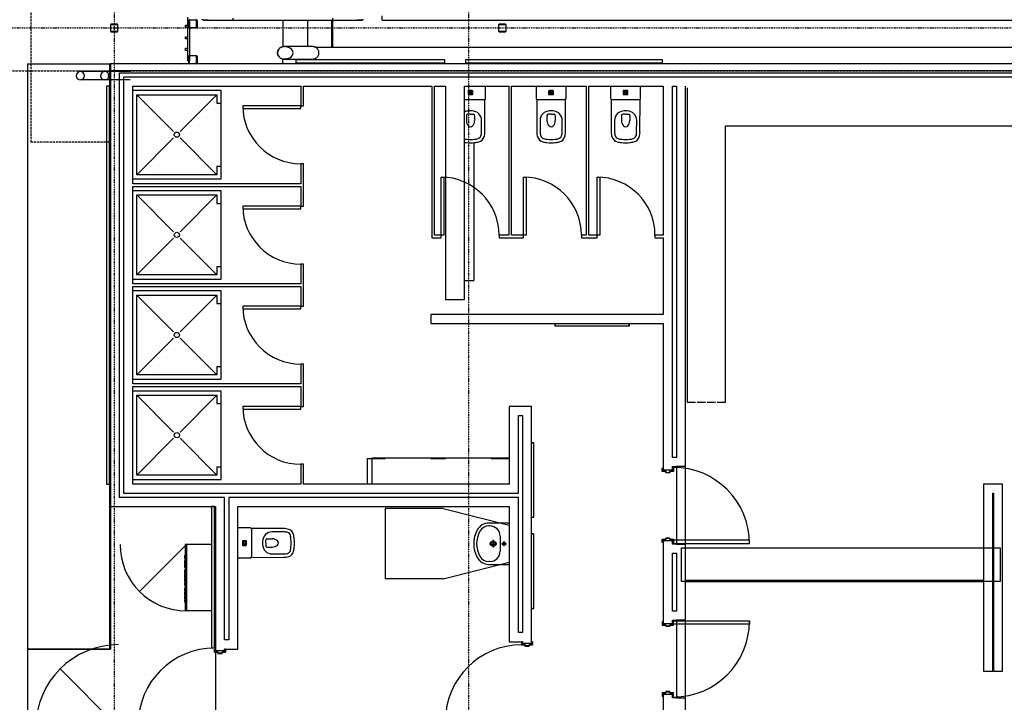
# Model space of a CAD drawing. Extents: x -14758 to 246615, y -77178 to 145296.
# Drawn here: x -1142 to 10753, y 23750 to 32000 of the extents above; entities that cross this region are included whole.
import ezdxf

# ---------------------------------------------------------------- set-up
doc = ezdxf.new("R2010")
doc.units = 0
doc.linetypes.add('X-3040-L1-F$0$EDG-1DOT-2', pattern=[5, 2, -1.4, 0.2, -1.4])
doc.linetypes.add('X-3040-L1-F$0$EDG-DASH-3', pattern=[4.5, 3, -1.5])
for name, color, linetype in [('X-3040-L1-F$0$A-DETL', 11, 'CONTINUOUS'), ('X-3040-L1-F$0$A-DETL-GENF-12', 11, 'CONTINUOUS'), ('X-3040-L1-F$0$A-DETL-GENF-HDLN', 11, 'CONTINUOUS'), ('X-3040-L1-F$0$A-DOOR-1', 11, 'CONTINUOUS'), ('X-3040-L1-F$0$A-DOOR-2', 11, 'CONTINUOUS'), ('X-3040-L1-F$0$A-DOOR-FRAM-1', 11, 'CONTINUOUS'), ('X-3040-L1-F$0$A-DOOR-FRAM-3', 11, 'CONTINUOUS'), ('X-3040-L1-F$0$A-DOOR-HDLN-1', 11, 'CONTINUOUS'), ('X-3040-L1-F$0$A-FLOR', 11, 'CONTINUOUS'), ('X-3040-L1-F$0$A-FLOR-1', 11, 'CONTINUOUS'), ('X-3040-L1-F$0$A-FLOR-HRAL', 11, 'CONTINUOUS'), ('X-3040-L1-F$0$A-FLOR-HRAL-1', 11, 'CONTINUOUS'), ('X-3040-L1-F$0$A-GENM', 11, 'CONTINUOUS'), ('X-3040-L1-F$0$A-GENM-3', 11, 'CONTINUOUS'), ('X-3040-L1-F$0$A-GENM-4', 11, 'CONTINUOUS'), ('X-3040-L1-F$0$A-GENM-5', 11, 'CONTINUOUS'), ('X-3040-L1-F$0$A-GENM-HDLN', 11, 'CONTINUOUS'), ('X-3040-L1-F$0$A-WALL-2', 8, 'CONTINUOUS'), ('X-3040-L1-F$0$A-WALL-3', 8, 'CONTINUOUS'), ('X-3040-L1-F$0$I-WALL-1', 8, 'CONTINUOUS'), ('X-3040-L1-F$0$I-WALL-2', 8, 'CONTINUOUS'), ('X-3040-L1-F$0$I-WALL-3', 8, 'CONTINUOUS'), ('X-3040-L1-F$0$P-SANR-FIXT', 11, 'CONTINUOUS'), ('X-3040-L1-F$0$P-SANR-FIXT-2', 11, 'CONTINUOUS'), ('X-3040-L1-F$0$Q-CASE', 11, 'CONTINUOUS'), ('X-3040-L1-F$0$Q-CASE-1', 11, 'CONTINUOUS'), ('X-3040-L1-F$0$Q-CASE-3', 11, 'CONTINUOUS'), ('X-3040-L1-F$0$S-COLS-3', 8, 'CONTINUOUS'), ('X-3040-L1-F$0$S-COLS-4', 8, 'CONTINUOUS'), ('X-3040-L1-F$0$S-GRID-2', 133, 'X-3040-L1-F$0$EDG-1DOT-2'), ('X-3040-L1-F$0$S-STRS', 11, 'CONTINUOUS'), ('X-3040-L1-F$0$S-STRS-2', 11, 'CONTINUOUS'), ('X-3040-L1-F$0$STAY-OVER', 31, 'X-3040-L1-F$0$EDG-DASH-3'), ('X-XREF', 7, 'CONTINUOUS')]:
    doc.layers.add(name, color=color, linetype=linetype)

# ---------------------------------------------------------------- blocks, each defined once
blk = doc.blocks.new('X-3040-L1-F')
at = {"layer": 'X-3040-L1-F$0$A-DETL'}
for p, q in [((24394, 1047), (24394, 45)), ((24394, 45), (24394, 1047)), ((31380, 47), (26117, 47)), ((26117, 47), (26117, -1223)), ((31380, -12002), (31380, 47)), ((26117, -1223), (23437, -1223)), ((26697, -3054), (26387, -3054)), ((26697, -3054), (26697, -3274)), ((26697, -3824), (26697, -4004)), ((26697, -4554), (26697, -4773))]:
    blk.add_line(p, q, dxfattribs=at)
at = {"layer": 'X-3040-L1-F$0$A-DETL-GENF-12'}
for p, q in [((26092, -3273), (25242, -3273)), ((25242, -3973), (25242, -3273)), ((26092, -3973), (26092, -3273)), ((25242, -3973), (25442, -4773)), ((26092, -3973), (25892, -4773))]:
    blk.add_line(p, q, dxfattribs=at)
at = {"layer": 'X-3040-L1-F$0$A-DETL-GENF-HDLN'}
blk.add_line((23447, -53), (24155, 654), dxfattribs=at)
blk.add_arc((23447, -53), 1000, 0, 90, dxfattribs=at)
at = {"layer": 'X-3040-L1-F$0$A-DOOR-1'}
for centre, radius, start, end in [((23486, -1211), 920, 0, 90), ((27327, -2253), 700, 90, 180), ((28537, -2253), 700, 90, 180), ((29747, -2253), 700, 90, 180), ((30958, -2253), 700, 90, 180), ((23525, -4921), 920, 0, 90), ((29397, -3949), 700, 270, 0), ((29397, -4945), 700, 270, 0), ((29397, -5833), 700, 270, 0), ((24734, -6755), 920, 180, 270), ((25670, -6755), 920, 270, 0)]:
    blk.add_arc(centre, radius, start, end, dxfattribs=at)
at = {"layer": 'X-3040-L1-F$0$A-DOOR-2'}
for p, q in [((27295, -1553), (27295, -2253)), ((27327, -1553), (27295, -1553)), ((27327, -2253), (27327, -1553)), ((28505, -1553), (28505, -2253)), ((28537, -1553), (28505, -1553)), ((28537, -2253), (28537, -1553)), ((29715, -1553), (29715, -2253)), ((29747, -1553), (29715, -1553)), ((29747, -2253), (29747, -1553)), ((30926, -1553), (30926, -2253)), ((30958, -1553), (30926, -1553)), ((30958, -2253), (30958, -1553)), ((27295, -2253), (27327, -2253)), ((28505, -2253), (28537, -2253)), ((29715, -2253), (29747, -2253)), ((30926, -2253), (30958, -2253)), ((29397, -3981), (29397, -3949)), ((29397, -3949), (30097, -3949)), ((30097, -3981), (29397, -3981)), ((30097, -3949), (30097, -3981)), ((29397, -4977), (29397, -4945)), ((29397, -4945), (30097, -4945)), ((30097, -4977), (29397, -4977)), ((30097, -4945), (30097, -4977)), ((29397, -5865), (29397, -5833)), ((29397, -5833), (30097, -5833)), ((30097, -5865), (29397, -5865)), ((30097, -5833), (30097, -5865)), ((24694, -6755), (24734, -6755)), ((24694, -7675), (24694, -6755)), ((24734, -6755), (24734, -7675)), ((25710, -6755), (25670, -6755)), ((25670, -6755), (25670, -7675)), ((25710, -7675), (25710, -6755)), ((25209, -6903), (25209, -10503)), ((25224, -10503), (25224, -6903)), ((24734, -7675), (24694, -7675)), ((25670, -7675), (25710, -7675))]:
    blk.add_line(p, q, dxfattribs=at)
at = {"layer": 'X-3040-L1-F$0$A-DOOR-FRAM-1'}
for p, q in [((24356, -1252), (24341, -1252)), ((24341, -1252), (24341, -1304)), ((24341, -1304), (24356, -1304)), ((24343, -1302), (24343, -1254)), ((24343, -1254), (24358, -1254)), ((24358, -1302), (24343, -1302)), ((24394, -1211), (24356, -1211)), ((24356, -1211), (24356, -1252)), ((24356, -1304), (24356, -1345)), ((24358, -1254), (24358, -1213)), ((24358, -1213), (24392, -1213)), ((24358, -1343), (24358, -1302)), ((24392, -1213), (24392, -1223)), ((24394, -1223), (24394, -1211)), ((24356, -1345), (24394, -1345)), ((24392, -1343), (24358, -1343)), ((24392, -1333), (24392, -1343)), ((24445, -4962), (24430, -4962)), ((24430, -4962), (24430, -5014)), ((24432, -5012), (24432, -4964)), ((24432, -4964), (24447, -4964)), ((24483, -4921), (24445, -4921)), ((24445, -4921), (24445, -4962)), ((24447, -4964), (24447, -4923)), ((24447, -4923), (24481, -4923)), ((24481, -4923), (24481, -4933)), ((24430, -5014), (24445, -5014)), ((24447, -5012), (24432, -5012)), ((24445, -5014), (24445, -5055)), ((24445, -5055), (24483, -5055)), ((24447, -5053), (24447, -5012)), ((24481, -5053), (24447, -5053)), ((24481, -5043), (24481, -5053)), ((24483, -5055), (24483, -5043)), ((23864, -6621), (23826, -6621)), ((23826, -6621), (23826, -6633)), ((23828, -6633), (23828, -6623)), ((23828, -6623), (23862, -6623)), ((23862, -6623), (23862, -6664)), ((23864, -6662), (23864, -6621)), ((24722, -6621), (24684, -6621)), ((24684, -6621), (24684, -6662)), ((24686, -6664), (24686, -6623)), ((24686, -6623), (24720, -6623)), ((24720, -6623), (24720, -6633)), ((24722, -6633), (24722, -6621)), ((25682, -6621), (25720, -6621)), ((25682, -6633), (25682, -6621)), ((25684, -6623), (25684, -6633)), ((25718, -6623), (25684, -6623)), ((25718, -6664), (25718, -6623)), ((25720, -6621), (25720, -6662)), ((26540, -6621), (26578, -6621)), ((26540, -6662), (26540, -6621)), ((26542, -6623), (26542, -6664)), ((26576, -6623), (26542, -6623)), ((26576, -6633), (26576, -6623)), ((26578, -6621), (26578, -6633)), ((23826, -6743), (23826, -6755)), ((23826, -6755), (23864, -6755)), ((23828, -6753), (23828, -6743)), ((23862, -6753), (23828, -6753)), ((23862, -6664), (23877, -6664)), ((23877, -6712), (23862, -6712)), ((23862, -6712), (23862, -6753)), ((23879, -6662), (23864, -6662)), ((23864, -6755), (23864, -6714)), ((23864, -6714), (23879, -6714)), ((23877, -6664), (23877, -6712)), ((23879, -6714), (23879, -6662)), ((24684, -6662), (24669, -6662)), ((24669, -6662), (24669, -6714)), ((24669, -6714), (24684, -6714)), ((24671, -6712), (24671, -6664)), ((24671, -6664), (24686, -6664)), ((24686, -6712), (24671, -6712)), ((24684, -6714), (24684, -6755)), ((24684, -6755), (24722, -6755)), ((24686, -6753), (24686, -6712)), ((24720, -6753), (24686, -6753)), ((24720, -6743), (24720, -6753)), ((24722, -6755), (24722, -6743)), ((25682, -6755), (25682, -6743)), ((25720, -6755), (25682, -6755)), ((25684, -6743), (25684, -6753)), ((25684, -6753), (25718, -6753)), ((25733, -6664), (25718, -6664)), ((25718, -6712), (25733, -6712)), ((25718, -6753), (25718, -6712)), ((25720, -6662), (25735, -6662)), ((25720, -6714), (25720, -6755)), ((25735, -6714), (25720, -6714)), ((25733, -6712), (25733, -6664)), ((25735, -6662), (25735, -6714)), ((26525, -6662), (26540, -6662)), ((26525, -6714), (26525, -6662)), ((26540, -6714), (26525, -6714)), ((26527, -6664), (26527, -6712)), ((26542, -6664), (26527, -6664)), ((26527, -6712), (26542, -6712)), ((26540, -6755), (26540, -6714)), ((26578, -6755), (26540, -6755)), ((26542, -6712), (26542, -6753)), ((26542, -6753), (26576, -6753)), ((26576, -6753), (26576, -6743)), ((26578, -6743), (26578, -6755))]:
    blk.add_line(p, q, dxfattribs=at)
at = {"layer": 'X-3040-L1-F$0$A-DOOR-FRAM-3'}
for p, q in [((24392, -1223), (24392, -1213)), ((24392, -1343), (24392, -1333)), ((24481, -4933), (24481, -4923)), ((24481, -5053), (24481, -5043)), ((23828, -6623), (23828, -6633)), ((24720, -6633), (24720, -6623)), ((25684, -6633), (25684, -6623)), ((26576, -6623), (26576, -6633)), ((23828, -6743), (23828, -6753)), ((24720, -6753), (24720, -6743)), ((25684, -6753), (25684, -6743)), ((26576, -6743), (26576, -6753))]:
    blk.add_line(p, q, dxfattribs=at)
at = {"layer": 'X-3040-L1-F$0$A-DOOR-HDLN-1'}
for p, q in [((25209, -6853), (25619, -6853)), ((25209, -10703), (25209, -6853)), ((25619, -6853), (25619, -10703)), ((25619, -10703), (25209, -10703))]:
    blk.add_line(p, q, dxfattribs=at)
at = {"layer": 'X-3040-L1-F$0$A-FLOR'}
for p, q in [((31467, 1047), (8075, 1047)), ((24394, 1047), (24394, 47)), ((31467, 1047), (31467, 47)), ((24394, 55), (31467, 55)), ((26117, 47), (24394, 47)), ((31467, -2035), (31526, -2035)), ((31995, -2635), (31666, -2635)), ((31666, -2635), (31666, -12165))]:
    blk.add_line(p, q, dxfattribs=at)
at = {"layer": 'X-3040-L1-F$0$A-FLOR-1'}
for p, q in [((24356, -1223), (23536, -1223)), ((24375, -1223), (24358, -1223))]:
    blk.add_line(p, q, dxfattribs=at)
at = {"layer": 'X-3040-L1-F$0$A-FLOR-HRAL'}
for p, q in [((31629, -885), (31629, -863)), ((31629, -863), (31654, -863)), ((31654, -863), (31654, -885)), ((31769, -885), (31769, -863)), ((31769, -863), (31794, -863)), ((31794, -863), (31794, -885)), ((31909, -885), (31909, -863)), ((31909, -863), (31934, -863)), ((31934, -863), (31934, -885))]:
    blk.add_line(p, q, dxfattribs=at)
at = {"layer": 'X-3040-L1-F$0$A-FLOR-HRAL-1'}
for p, q in [((31502, -900), (31502, -885)), ((32032, -885), (31502, -885)), ((31502, -915), (31502, -905)), ((31502, -915), (31563, -915)), ((31567, -915), (31900, -915)), ((31905, -915), (31995, -915)), ((31995, -1074), (32001, -1058)), ((31995, -1075), (31995, -1074)), ((31995, -1074), (31995, -1080)), ((31995, -1087), (31995, -1075)), ((31995, -1080), (31995, -1098)), ((31995, -1108), (31995, -1087)), ((31995, -1098), (31995, -1123)), ((31995, -1135), (31995, -1108)), ((31995, -1123), (31995, -1135)), ((31995, -1135), (31995, -1435)), ((31995, -1425), (31995, -1435)), ((31995, -1435), (32019, -1435)), ((31995, -1435), (31995, -1735)), ((31995, -1735), (31995, -2635)), ((32020, -2635), (31995, -2635)), ((31995, -2635), (31995, -2645)), ((31995, -2635), (31995, -2935)), ((31995, -2935), (31995, -2938)), ((31995, -2936), (31995, -2935)), ((31995, -2938), (31995, -2936)), ((31995, -2938), (31995, -2940)), ((31995, -2941), (31995, -2938)), ((31995, -2940), (31995, -2943)), ((31995, -2943), (31995, -2941)), ((31995, -2943), (31995, -2945)), ((31995, -2946), (31995, -2943)), ((31995, -2945), (31995, -2947)), ((31995, -2948), (31995, -2946)), ((31995, -2947), (31995, -2950)), ((31995, -2950), (31995, -2948)), ((31995, -2950), (31995, -2952)), ((31995, -2953), (31995, -2950)), ((31995, -2952), (31995, -2954)), ((31995, -2955), (31995, -2953)), ((31995, -2954), (31995, -2957)), ((31995, -2957), (31995, -2955)), ((31995, -2957), (31995, -2959)), ((31995, -2959), (31995, -2957)), ((31995, -2959), (31995, -2961)), ((31995, -2962), (31995, -2959)), ((31995, -2961), (31995, -2963)), ((31995, -2964), (31995, -2962)), ((31995, -2963), (31995, -2965)), ((31995, -2966), (31995, -2964)), ((31995, -2965), (31995, -2967)), ((31995, -2968), (31995, -2966)), ((31995, -2967), (31995, -2970)), ((31995, -2970), (31995, -2968)), ((31995, -2970), (31995, -2971)), ((31995, -2972), (31995, -2970)), ((31995, -2971), (31995, -2973)), ((31995, -2974), (31995, -2972)), ((31995, -2973), (31995, -2975)), ((31995, -2976), (31995, -2974)), ((31995, -2975), (31995, -2977)), ((31995, -2978), (31995, -2976)), ((31995, -2977), (31995, -2979)), ((31995, -2979), (31995, -2978)), ((31995, -2979), (31995, -2980)), ((31995, -2981), (31995, -2979)), ((31995, -2980), (31995, -2982)), ((31995, -2982), (31995, -2981)), ((31995, -2982), (31995, -2984)), ((31995, -2984), (31995, -2982)), ((31995, -2984), (31995, -2985)), ((31995, -2985), (31995, -2984)), ((31995, -2985), (31995, -2986)), ((31995, -2987), (31995, -2985)), ((31995, -2986), (31995, -2988)), ((31995, -2988), (31995, -2987)), ((31995, -2988), (31995, -2989)), ((31995, -2989), (31995, -2988)), ((31995, -2989), (31995, -2990)), ((31995, -2990), (31995, -2989)), ((31995, -2990), (31995, -2991)), ((31995, -2991), (31995, -2990)), ((31995, -2991), (31995, -2992)), ((31995, -2992), (31995, -2991)), ((31995, -2992), (31995, -2993)), ((31995, -2993), (31995, -2992)), ((31995, -2993), (31995, -2993)), ((31995, -2993), (31995, -2994)), ((31995, -2994), (31995, -2993)), ((31995, -2994), (31995, -2995)), ((31995, -2995), (31995, -2994)), ((31995, -2994), (31995, -2994)), ((31995, -2995), (31995, -2995)), ((31995, -2995), (31995, -2995)), ((31995, -2995), (31995, -2996)), ((31995, -2996), (31995, -2995)), ((31995, -2995), (31995, -2995)), ((31995, -2997), (31995, -2996)), ((31995, -2996), (31995, -2996)), ((31995, -2996), (31995, -2996)), ((31995, -2996), (31995, -2996)), ((31995, -2996), (31995, -2996)), ((31995, -2996), (31995, -2996)), ((31995, -2996), (31995, -2996)), ((31995, -2998), (31995, -2997)), ((31995, -2999), (31995, -2998)), ((31995, -3000), (31995, -2999)), ((31996, -3001), (31995, -3000)), ((31996, -3002), (31996, -3001)), ((31996, -3003), (31996, -3002)), ((31996, -3004), (31996, -3003)), ((31997, -3005), (31996, -3004)), ((31997, -3006), (31997, -3005)), ((31997, -3007), (31997, -3006)), ((31998, -3008), (31997, -3007)), ((31998, -3009), (31998, -3008)), ((31999, -3009), (31998, -3009)), ((32000, -3010), (31999, -3009)), ((32000, -3011), (32000, -3010)), ((31995, -3235), (31995, -12210)), ((31995, -3235), (32045, -3235))]:
    blk.add_line(p, q, dxfattribs=at)
at = {"layer": 'X-3040-L1-F$0$A-GENM'}
for p, q in [((24854, -873), (24854, -856)), ((25657, -856), (24854, -856)), ((24854, -873), (25657, -873)), ((24854, -1175), (24854, -873)), ((25657, -873), (24854, -873)), ((24959, -854), (24984, -854)), ((24959, -856), (24959, -854)), ((24991, -854), (24984, -854)), ((24984, -854), (24991, -854)), ((24984, -856), (24984, -854)), ((24984, -856), (24984, -854)), ((24991, -854), (24991, -856)), ((24991, -856), (24991, -854)), ((25000, -856), (25000, -854)), ((25001, -854), (25037, -854)), ((25001, -856), (25001, -854)), ((25037, -856), (25037, -854)), ((25046, -856), (25046, -854)), ((25047, -854), (25083, -854)), ((25047, -856), (25047, -854)), ((25083, -856), (25083, -854)), ((25098, -854), (25091, -854)), ((25091, -854), (25099, -854)), ((25091, -856), (25091, -854)), ((25098, -854), (25094, -854)), ((25094, -854), (25096, -854)), ((25094, -856), (25094, -854)), ((25096, -854), (25102, -854)), ((25096, -856), (25096, -854)), ((25105, -854), (25098, -854)), ((25108, -854), (25098, -854)), ((25098, -856), (25098, -854)), ((25098, -856), (25098, -854)), ((25099, -854), (25105, -854)), ((25099, -856), (25099, -854)), ((25103, -854), (25100, -854)), ((25100, -854), (25102, -854)), ((25100, -856), (25100, -854)), ((25102, -854), (25112, -854)), ((25102, -854), (25106, -854)), ((25102, -856), (25102, -854)), ((25102, -856), (25102, -854)), ((25111, -854), (25103, -854)), ((25103, -856), (25103, -854)), ((25110, -854), (25105, -854)), ((25105, -854), (25108, -854)), ((25105, -856), (25105, -854)), ((25105, -856), (25105, -854)), ((25106, -854), (25112, -854)), ((25106, -856), (25106, -854)), ((25108, -856), (25108, -854)), ((25110, -856), (25110, -854)), ((25111, -856), (25111, -854)), ((25112, -854), (25133, -854)), ((25112, -856), (25112, -854)), ((25133, -856), (25133, -854)), ((25162, -856), (25162, -854)), ((25163, -854), (25199, -854)), ((25163, -856), (25163, -854)), ((25199, -856), (25199, -854)), ((25211, -854), (25209, -854)), ((25209, -854), (25211, -854)), ((25209, -856), (25209, -854)), ((25216, -854), (25210, -854)), ((25210, -854), (25212, -854)), ((25210, -856), (25210, -854)), ((25217, -854), (25211, -854)), ((25211, -854), (25217, -854)), ((25211, -856), (25211, -854)), ((25211, -856), (25211, -854)), ((25212, -854), (25219, -854)), ((25212, -856), (25212, -854)), ((25216, -854), (25215, -854)), ((25215, -854), (25216, -854)), ((25215, -856), (25215, -854)), ((25219, -854), (25216, -854)), ((25216, -856), (25216, -854)), ((25216, -856), (25216, -854)), ((25216, -856), (25216, -854)), ((25217, -854), (25228, -854)), ((25217, -856), (25217, -854)), ((25228, -854), (25219, -854)), ((25219, -854), (25229, -854)), ((25219, -856), (25219, -854)), ((25219, -856), (25219, -854)), ((25238, -854), (25228, -854)), ((25228, -854), (25238, -854)), ((25237, -854), (25228, -854)), ((25228, -854), (25235, -854)), ((25228, -856), (25228, -854)), ((25228, -856), (25228, -854)), ((25229, -854), (25238, -854)), ((25239, -854), (25229, -854)), ((25229, -856), (25229, -854)), ((25229, -856), (25229, -854)), ((25235, -854), (25240, -854)), ((25235, -856), (25235, -854)), ((25240, -854), (25237, -854)), ((25237, -856), (25237, -854)), ((25245, -854), (25238, -854)), ((25238, -854), (25240, -854)), ((25238, -854), (25244, -854)), ((25238, -856), (25238, -854)), ((25238, -856), (25238, -854)), ((25238, -856), (25238, -854)), ((25245, -854), (25239, -854)), ((25239, -854), (25239, -856)), ((25240, -854), (25242, -854)), ((25240, -856), (25240, -854)), ((25240, -856), (25240, -854)), ((25242, -854), (25248, -854)), ((25242, -856), (25242, -854)), ((25244, -854), (25246, -854)), ((25244, -856), (25244, -854)), ((25248, -854), (25245, -854)), ((25246, -854), (25245, -854)), ((25245, -856), (25245, -854)), ((25245, -856), (25245, -854)), ((25246, -856), (25246, -854)), ((25248, -856), (25248, -854)), ((25257, -854), (25254, -854)), ((25254, -854), (25257, -854)), ((25254, -854), (25254, -856)), ((25266, -854), (25257, -854)), ((25257, -854), (25266, -854)), ((25257, -856), (25257, -854)), ((25257, -856), (25257, -854)), ((25263, -854), (25261, -854)), ((25261, -854), (25266, -854)), ((25261, -856), (25261, -854)), ((25266, -854), (25263, -854)), ((25263, -856), (25263, -854)), ((25266, -854), (25278, -854)), ((25266, -856), (25266, -854)), ((25266, -856), (25266, -854)), ((25291, -854), (25278, -854)), ((25278, -854), (25291, -854)), ((25278, -854), (25288, -854)), ((25278, -856), (25278, -854)), ((25278, -856), (25278, -854)), ((25288, -854), (25295, -854)), ((25288, -856), (25288, -854)), ((25295, -854), (25291, -854)), ((25291, -854), (25296, -854)), ((25299, -854), (25291, -854)), ((25291, -856), (25291, -854)), ((25291, -856), (25291, -854)), ((25296, -854), (25295, -854)), ((25295, -854), (25300, -854)), ((25295, -856), (25295, -854)), ((25295, -856), (25295, -854)), ((25296, -854), (25296, -856)), ((25302, -854), (25299, -854)), ((25299, -856), (25299, -854)), ((25300, -854), (25302, -854)), ((25300, -856), (25300, -854)), ((25302, -856), (25302, -854)), ((25317, -854), (25311, -854)), ((25311, -854), (25317, -854)), ((25311, -854), (25311, -856)), ((25311, -856), (25311, -854)), ((25317, -854), (25344, -854)), ((25317, -856), (25317, -854)), ((25317, -856), (25317, -854)), ((25350, -854), (25344, -854)), ((25344, -854), (25350, -854)), ((25344, -856), (25344, -854)), ((25344, -856), (25344, -854)), ((25350, -856), (25350, -854)), ((25350, -856), (25350, -854)), ((25379, -856), (25379, -854)), ((25380, -854), (25416, -854)), ((25380, -856), (25380, -854)), ((25416, -856), (25416, -854)), ((25431, -854), (25424, -854)), ((25424, -854), (25432, -854)), ((25424, -856), (25424, -854)), ((25430, -854), (25427, -854)), ((25427, -854), (25429, -854)), ((25427, -856), (25427, -854)), ((25429, -854), (25434, -854)), ((25429, -856), (25429, -854)), ((25441, -854), (25430, -854)), ((25430, -856), (25430, -854)), ((25438, -854), (25431, -854)), ((25431, -856), (25431, -854)), ((25432, -854), (25437, -854)), ((25432, -856), (25432, -854)), ((25436, -854), (25433, -854)), ((25433, -854), (25435, -854)), ((25433, -856), (25433, -854)), ((25434, -854), (25445, -854)), ((25434, -856), (25434, -854)), ((25435, -854), (25439, -854)), ((25435, -856), (25435, -854)), ((25444, -854), (25436, -854)), ((25436, -856), (25436, -854)), ((25437, -854), (25441, -854)), ((25437, -856), (25437, -854)), ((25442, -854), (25438, -854)), ((25438, -856), (25438, -854)), ((25439, -854), (25445, -854)), ((25439, -856), (25439, -854)), ((25441, -856), (25441, -854)), ((25442, -856), (25442, -854)), ((25444, -856), (25444, -854)), ((25445, -854), (25466, -854)), ((25445, -856), (25445, -854)), ((25466, -856), (25466, -854)), ((25485, -854), (25479, -854)), ((25479, -854), (25485, -854)), ((25479, -856), (25479, -854)), ((25479, -856), (25479, -854)), ((25485, -854), (25485, -856)), ((25485, -856), (25485, -854)), ((25494, -854), (25528, -854)), ((25494, -856), (25494, -854)), ((25528, -856), (25528, -854)), ((25657, -873), (25657, -856)), ((25657, -1175), (25657, -873)), ((24854, -1223), (24854, -1211)), ((25657, -1223), (25657, -1211))]:
    blk.add_line(p, q, dxfattribs=at)
at = {"layer": 'X-3040-L1-F$0$A-GENM-3'}
for p, q in [((31524, -2048), (31524, -2398)), ((31674, -2398), (31674, -2048))]:
    blk.add_line(p, q, dxfattribs=at)
for points, knots in [([(31527, -2030), (31527, -2027), (31529, -2022), (31531, -2016), (31533, -2013), (31533, -2013)], [0.2283762, 0.2283762, 0.2283762, 0.2283762, 0.2857143, 0.3571429, 0.371593, 0.371593, 0.371593, 0.371593]), ([(31555, -1988), (31558, -1986), (31563, -1982), (31568, -1980), (31571, -1979)], [0.628453, 0.628453, 0.628453, 0.628453, 0.7142857, 0.7716364, 0.7716364, 0.7716364, 0.7716364]), ([(31577, -1977), (31578, -1976), (31586, -1974), (31593, -1973), (31599, -1973)], [0.8212151, 0.8212151, 0.8212151, 0.8212151, 0.8571429, 1, 1, 1, 1]), ([(31599, -1973), (31606, -1973), (31613, -1974), (31621, -1976), (31622, -1977)], [0, 0, 0, 0, 0.1428571, 0.1787849, 0.1787849, 0.1787849, 0.1787849]), ([(31628, -1979), (31630, -1980), (31636, -1982), (31641, -1986), (31644, -1988)], [0.2283636, 0.2283636, 0.2283636, 0.2283636, 0.2857143, 0.371547, 0.371547, 0.371547, 0.371547]), ([(31665, -2013), (31667, -2015), (31668, -2017), (31670, -2022), (31671, -2025), (31672, -2028), (31672, -2030)], [0.628407, 0.628407, 0.628407, 0.628407, 0.6785714, 0.7053571, 0.7321429, 0.7716238, 0.7716238, 0.7716238, 0.7716238]), ([(31525, -2059), (31524, -2053), (31524, -2045), (31525, -2038), (31525, -2036)], [0, 0, 0, 0, 0.1428571, 0.1787996, 0.1787996, 0.1787996, 0.1787996]), ([(31673, -2036), (31674, -2037), (31674, -2040), (31675, -2047), (31674, -2054), (31674, -2059)], [0.8212004, 0.8212004, 0.8212004, 0.8212004, 0.8392857, 0.8928571, 1, 1, 1, 1]), ([(31524, -2398), (31524, -2401), (31525, -2408), (31527, -2417), (31530, -2427), (31534, -2436), (31540, -2444), (31548, -2454), (31561, -2464), (31580, -2471), (31593, -2473), (31599, -2473)], [-0.5, -0.5, -0.5, -0.5, -0.4583333, -0.4166667, -0.375, -0.3333333, -0.2916667, -0.25, -0.1666667, -0.0833333, 0, 0, 0, 0]), ([(31599, -2473), (31606, -2473), (31619, -2471), (31637, -2464), (31650, -2454), (31659, -2444), (31665, -2436), (31669, -2427), (31672, -2417), (31674, -2408), (31674, -2401), (31674, -2398)], [-1, -1, -1, -1, -0.9166667, -0.8333333, -0.75, -0.7083333, -0.6666667, -0.625, -0.5833333, -0.5416667, -0.5, -0.5, -0.5, -0.5])]:
    blk.add_open_spline(points, degree=3, knots=knots, dxfattribs=at)
for points in [[(31537, -2006), (31540, -2001), (31544, -1997), (31549, -1992)], [(31650, -1992), (31652, -1994), (31656, -1999), (31660, -2004), (31662, -2006)]]:
    blk.add_open_spline(points, degree=3, dxfattribs=at)
at = {"layer": 'X-3040-L1-F$0$A-GENM-4'}
for p, q in [((31525, -2059), (31529, -2083)), ((31529, -2083), (31536, -2105)), ((31536, -2105), (31545, -2124)), ((31545, -2124), (31556, -2140)), ((31556, -2140), (31570, -2152)), ((31629, -2152), (31642, -2140)), ((31642, -2140), (31654, -2124)), ((31654, -2124), (31663, -2105)), ((31663, -2105), (31670, -2083)), ((31670, -2083), (31674, -2059)), ((31570, -2152), (31584, -2159)), ((31584, -2159), (31599, -2162)), ((31599, -2162), (31615, -2159)), ((31615, -2159), (31629, -2152))]:
    blk.add_line(p, q, dxfattribs=at)
for centre, radius, start, end in [((31322, 114), 50, 90, 270), ((31322, 114), 50, 270, 90), ((31599, -2048), 75, 90, 188.4011), ((31599, -2048), 75, 351.5989, 90)]:
    blk.add_arc(centre, radius, start, end, dxfattribs=at)
at = {"layer": 'X-3040-L1-F$0$A-GENM-5'}
for p, q in [((31272, -191), (31272, 409)), ((31372, -191), (31372, 409))]:
    blk.add_line(p, q, dxfattribs=at)
for start, end in [(90, 270), (270, 90)]:
    blk.add_arc((31322, 409), 50, start, end, dxfattribs=at)
at = {"layer": 'X-3040-L1-F$0$A-GENM-HDLN'}
blk.add_line((25657, -873), (25090, -305), dxfattribs=at)
blk.add_arc((25657, -873), 803, 90, 180, dxfattribs=at)
at = {"layer": 'X-3040-L1-F$0$A-WALL-2'}
for p, q in [((28327, -3824), (28327, -6633)), ((28437, -3824), (28327, -3824)), ((28437, -6633), (28437, -3824))]:
    blk.add_line(p, q, dxfattribs=at)
at = {"layer": 'X-3040-L1-F$0$A-WALL-3'}
for p, q in [((31667, -2635), (31667, -2623)), ((31995, -2623), (31667, -2623)), ((31857, -2623), (31857, -2635))]:
    blk.add_line(p, q, dxfattribs=at)
at = {"layer": 'X-3040-L1-F$0$I-WALL-1'}
for p, q in [((24743, -6793), (23805, -6793)), ((23805, -6793), (23805, -6903)), ((24743, -6903), (24743, -6793)), ((26599, -6793), (25661, -6793)), ((25661, -6793), (25661, -6903)), ((26599, -6903), (26599, -6793)), ((23805, -6903), (24743, -6903)), ((25661, -6903), (26599, -6903))]:
    blk.add_line(p, q, dxfattribs=at)
at = {"layer": 'X-3040-L1-F$0$I-WALL-2'}
for p, q in [((31467, 47), (26117, 47)), ((26117, 47), (26117, -1223)), ((31467, -11963), (31467, 47)), ((26227, -63), (31357, -63)), ((26227, -1333), (26227, -63)), ((31307, -113), (26277, -113)), ((26277, -113), (26277, -4883)), ((31307, -11803), (31307, -113)), ((31357, -63), (31357, -11853)), ((26387, -223), (27566, -223)), ((26387, -2253), (26387, -223)), ((27566, -223), (27566, -2253)), ((27598, -223), (28776, -223)), ((27598, -2253), (27598, -223)), ((28776, -223), (28776, -2253)), ((28808, -223), (29986, -223)), ((28808, -2253), (28808, -223)), ((29986, -223), (29986, -2253)), ((30018, -223), (31197, -223)), ((30018, -2253), (30018, -223)), ((31197, -223), (31197, -2253)), ((26117, -1223), (24375, -1223)), ((24375, -1223), (24375, -1333)), ((24375, -1333), (24394, -1333)), ((24394, -1333), (24394, -1493)), ((24504, -1333), (26227, -1333)), ((24504, -1383), (24504, -1333)), ((26227, -1383), (24504, -1383)), ((26227, -4883), (26227, -1383)), ((24394, -1493), (26117, -1493)), ((26117, -1493), (26117, -4773)), ((26627, -2253), (26387, -2253)), ((26627, -2285), (26627, -2253)), ((27566, -2253), (27327, -2253)), ((27327, -2253), (27327, -2285)), ((27837, -2253), (27598, -2253)), ((27837, -2285), (27837, -2253)), ((28776, -2253), (28537, -2253)), ((28537, -2253), (28537, -2285)), ((29047, -2253), (28808, -2253)), ((29047, -2285), (29047, -2253)), ((29986, -2253), (29747, -2253)), ((29747, -2253), (29747, -2285)), ((30258, -2253), (30018, -2253)), ((30258, -2285), (30258, -2253)), ((31197, -2253), (30958, -2253)), ((30958, -2253), (30958, -2285)), ((26387, -4773), (26387, -2285)), ((26387, -2285), (26627, -2285)), ((27327, -2285), (27837, -2285)), ((28537, -2285), (29047, -2285)), ((29747, -2285), (30258, -2285)), ((30958, -2285), (31197, -2285)), ((31197, -2285), (31197, -3837)), ((29365, -3837), (29365, -3949)), ((31197, -3837), (29365, -3837)), ((29397, -3949), (29397, -3869)), ((29397, -3869), (31197, -3869)), ((31197, -3869), (31197, -4003)), ((31197, -4003), (28617, -4003)), ((28617, -4003), (28617, -4233)), ((29365, -3949), (29397, -3949)), ((28617, -4233), (31197, -4233)), ((31197, -4233), (31197, -4769)), ((29365, -4649), (29365, -4945)), ((29397, -4649), (29365, -4649)), ((29397, -4769), (29397, -4649)), ((26117, -4773), (24483, -4773)), ((24483, -4773), (24483, -4933)), ((27327, -4773), (26387, -4773)), ((27327, -5043), (27327, -4773)), ((31197, -4769), (29397, -4769)), ((29397, -4945), (29397, -4801)), ((29397, -4801), (31197, -4801)), ((31197, -4801), (31197, -5701)), ((24483, -4933), (24464, -4933)), ((24464, -4933), (24464, -5043)), ((24593, -4883), (26227, -4883)), ((24593, -4933), (24593, -4883)), ((27217, -4933), (24593, -4933)), ((26277, -4883), (27217, -4883)), ((27217, -4883), (27217, -4933)), ((29365, -4945), (29397, -4945)), ((24464, -5043), (27327, -5043)), ((29365, -5645), (29365, -5833)), ((29397, -5645), (29365, -5645)), ((29397, -5701), (29397, -5645)), ((31197, -5701), (29397, -5701)), ((29397, -5833), (29397, -5733)), ((29397, -5733), (31197, -5733)), ((31197, -5733), (31197, -6633)), ((29365, -5833), (29397, -5833)), ((29365, -6533), (29365, -6633)), ((29397, -6533), (29365, -6533)), ((29397, -6633), (29397, -6533)), ((23845, -6633), (23437, -6633)), ((23845, -6743), (23845, -6633)), ((25701, -6633), (24703, -6633)), ((24703, -6633), (24703, -6743)), ((25701, -6743), (25701, -6633)), ((28327, -6633), (26559, -6633)), ((26559, -6633), (26559, -6743)), ((29365, -6633), (28437, -6633)), ((31197, -6633), (29397, -6633)), ((23805, -6743), (23845, -6743)), ((23805, -6793), (23805, -6743)), ((24703, -6743), (24743, -6743)), ((24743, -6743), (24743, -6903)), ((24853, -6743), (25551, -6743)), ((24853, -6793), (24853, -6743)), ((25551, -6743), (25551, -6793)), ((25661, -6743), (25701, -6743)), ((25661, -6793), (25661, -6743)), ((26559, -6743), (26599, -6743)), ((26599, -6743), (26599, -6793)), ((26709, -6743), (31197, -6743)), ((26709, -6793), (26709, -6743)), ((31197, -6743), (31197, -6793)), ((25551, -6793), (24853, -6793)), ((31197, -6793), (26709, -6793)), ((18937, -6903), (23805, -6903)), ((24743, -6903), (25661, -6903)), ((26599, -6903), (31197, -6903)), ((26387, -10503), (24127, -10503)), ((24127, -10503), (24127, -10613)), ((26387, -10733), (26387, -10503)), ((24127, -10613), (26277, -10613)), ((26277, -10623), (24127, -10623)), ((24127, -10623), (24127, -10733)), ((26277, -10613), (26277, -10623)), ((24127, -10733), (26387, -10733))]:
    blk.add_line(p, q, dxfattribs=at)
at = {"layer": 'X-3040-L1-F$0$I-WALL-3'}
for p in [(28847, -4233), (30515, -4343)]:
    blk.add_line(p, (28847, -4343), dxfattribs=at)
at = {"layer": 'X-3040-L1-F$0$P-SANR-FIXT'}
for p, q in [((24886, -5043), (24886, -5068)), ((24886, -5068), (24916, -5068)), ((24889, -5045), (24889, -5068)), ((24916, -5068), (25756, -5068)), ((25756, -5068), (25786, -5068)), ((25783, -5068), (25783, -5045)), ((25786, -5068), (25786, -5043)), ((25986, -5043), (25986, -5068)), ((25986, -5068), (26016, -5068)), ((25989, -5045), (25989, -5068)), ((26016, -5068), (26856, -5068)), ((26856, -5068), (26886, -5068)), ((26883, -5068), (26883, -5045)), ((26886, -5068), (26886, -5043)), ((28327, -5323), (28302, -5323)), ((28302, -5323), (28302, -5353)), ((28325, -5326), (28302, -5326)), ((28302, -5353), (28302, -6193)), ((28302, -6193), (28302, -6223)), ((28302, -6220), (28325, -6220)), ((28302, -6223), (28327, -6223))]:
    blk.add_line(p, q, dxfattribs=at)
at = {"layer": 'X-3040-L1-F$0$P-SANR-FIXT-2'}
for p, q in [((26445, -223), (26445, -1239)), ((27512, -1239), (27512, -223)), ((27655, -223), (27655, -1239)), ((28722, -1239), (28722, -223)), ((28865, -223), (28865, -1239)), ((29932, -1239), (29932, -223)), ((30076, -223), (30076, -1239)), ((31143, -1239), (31143, -223)), ((26941, -718), (26496, -274)), ((26496, -1239), (26496, -274)), ((26496, -274), (27462, -274)), ((27462, -274), (27017, -718)), ((27462, -274), (27462, -1239)), ((28151, -718), (27706, -274)), ((27706, -1239), (27706, -274)), ((27706, -274), (28672, -274)), ((28672, -274), (28227, -718)), ((28672, -274), (28672, -1239)), ((29361, -718), (28916, -274)), ((28916, -1239), (28916, -274)), ((28916, -274), (29882, -274)), ((29882, -274), (29437, -718)), ((29882, -274), (29882, -1239)), ((30572, -718), (30127, -274)), ((30127, -1239), (30127, -274)), ((30127, -274), (31093, -274)), ((31093, -274), (30648, -718)), ((31093, -274), (31093, -1239)), ((26941, -795), (26496, -1239)), ((27017, -795), (27462, -1239)), ((28151, -795), (27706, -1239)), ((28227, -795), (28672, -1239)), ((29361, -795), (28916, -1239)), ((29437, -795), (29882, -1239)), ((30572, -795), (30127, -1239)), ((30648, -795), (31093, -1239)), ((26445, -1239), (26445, -1290)), ((26445, -1290), (27512, -1290)), ((26598, -1239), (26496, -1239)), ((26598, -1239), (26598, -1290)), ((27462, -1239), (27360, -1239)), ((27360, -1239), (27360, -1290)), ((27512, -1290), (27512, -1239)), ((27655, -1239), (27655, -1290)), ((27655, -1290), (28722, -1290)), ((27808, -1239), (27706, -1239)), ((27808, -1239), (27808, -1290)), ((28672, -1239), (28570, -1239)), ((28570, -1239), (28570, -1290)), ((28722, -1290), (28722, -1239)), ((28865, -1239), (28865, -1290)), ((28865, -1290), (29932, -1290)), ((29018, -1239), (28916, -1239)), ((29018, -1239), (29018, -1290)), ((29882, -1239), (29780, -1239)), ((29780, -1239), (29780, -1290)), ((29932, -1290), (29932, -1239)), ((30076, -1239), (30076, -1290)), ((30076, -1290), (31143, -1290)), ((30229, -1239), (30127, -1239)), ((30229, -1239), (30229, -1290)), ((31093, -1239), (30991, -1239)), ((30991, -1239), (30991, -1290)), ((31143, -1290), (31143, -1239)), ((25496, -1493), (25496, -1642)), ((25857, -1642), (25857, -1493)), ((25502, -1655), (25503, -2046)), ((25841, -1658), (25512, -1658)), ((25647, -1553), (25647, -1592)), ((25698, -1548), (25652, -1548)), ((25652, -1597), (25698, -1597)), ((25654, -1587), (25654, -1558)), ((25655, -1558), (25655, -1587)), ((25657, -1555), (25693, -1555)), ((25675, -1556), (25657, -1556)), ((25693, -1589), (25657, -1589)), ((25657, -1589), (25675, -1589)), ((25675, -1589), (25675, -1556)), ((25675, -1556), (25675, -1589)), ((25693, -1556), (25675, -1556)), ((25675, -1589), (25693, -1589)), ((25695, -1587), (25695, -1558)), ((25696, -1558), (25696, -1587)), ((25703, -1592), (25703, -1553)), ((25850, -2046), (25851, -1655)), ((25626, -1848), (25626, -1908)), ((25676, -1833), (25641, -1833)), ((25695, -1793), (25658, -1793)), ((25676, -1833), (25711, -1833)), ((25726, -1848), (25726, -1908)), ((25543, -1908), (25543, -2046)), ((25810, -2046), (25810, -1908)), ((30842, -4254), (30782, -4254)), ((30857, -4304), (30857, -4269)), ((31033, -4469), (31033, -4233)), ((31094, -4279), (31094, -4326)), ((31138, -4274), (31099, -4274)), ((31104, -4282), (31133, -4282)), ((31133, -4282), (31104, -4282)), ((31143, -4326), (31143, -4279)), ((30842, -4354), (30782, -4354)), ((30857, -4304), (30857, -4339)), ((30897, -4323), (30897, -4285)), ((31099, -4331), (31138, -4331)), ((31101, -4321), (31101, -4284)), ((31102, -4284), (31102, -4302)), ((31102, -4302), (31135, -4302)), ((31135, -4303), (31102, -4303)), ((31102, -4303), (31102, -4321)), ((31133, -4323), (31104, -4323)), ((31104, -4323), (31133, -4323)), ((31135, -4284), (31135, -4321)), ((31135, -4302), (31135, -4284)), ((31135, -4321), (31135, -4303)), ((30644, -4437), (30782, -4438)), ((30644, -4477), (31036, -4478)), ((31049, -4485), (31197, -4485)), ((25417, -4526), (25417, -4765)), ((25452, -4538), (25452, -4526)), ((25712, -4578), (25622, -4578)), ((25667, -4533), (25667, -4623)), ((25882, -4538), (25882, -4526)), ((25917, -4765), (25917, -4526)), ((25757, -4663), (25577, -4663)), ((25697, -4708), (25637, -4708)), ((25667, -4678), (25667, -4738)), ((31036, -5104), (30644, -5105)), ((31033, -5443), (31033, -5113)), ((31197, -5097), (31049, -5097)), ((30782, -5144), (30644, -5145)), ((30842, -5228), (30782, -5228)), ((30842, -5328), (30782, -5328)), ((30857, -5278), (30857, -5243)), ((30857, -5278), (30857, -5313)), ((30897, -5297), (30897, -5259)), ((31094, -5253), (31094, -5300)), ((31138, -5248), (31099, -5248)), ((31099, -5305), (31138, -5305)), ((31101, -5295), (31101, -5258)), ((31102, -5258), (31102, -5276)), ((31102, -5276), (31135, -5276)), ((31135, -5277), (31102, -5277)), ((31102, -5277), (31102, -5295)), ((31104, -5256), (31133, -5256)), ((31133, -5256), (31104, -5256)), ((31133, -5297), (31104, -5297)), ((31104, -5297), (31133, -5297)), ((31135, -5258), (31135, -5295)), ((31135, -5276), (31135, -5258)), ((31135, -5295), (31135, -5277)), ((31143, -5300), (31143, -5253)), ((30644, -5411), (30782, -5412)), ((30644, -5451), (31036, -5452)), ((31049, -5459), (31197, -5459)), ((31036, -6004), (30644, -6005)), ((30782, -6044), (30644, -6045)), ((31033, -6343), (31033, -6013)), ((31197, -5997), (31049, -5997)), ((30842, -6128), (30782, -6128)), ((30857, -6178), (30857, -6143)), ((30857, -6178), (30857, -6213)), ((30897, -6197), (30897, -6159)), ((31094, -6153), (31094, -6200)), ((31138, -6148), (31099, -6148)), ((31101, -6195), (31101, -6158)), ((31102, -6158), (31102, -6176)), ((31102, -6176), (31135, -6176)), ((31135, -6177), (31102, -6177)), ((31102, -6177), (31102, -6195)), ((31104, -6156), (31133, -6156)), ((31133, -6156), (31104, -6156)), ((31135, -6158), (31135, -6195)), ((31135, -6176), (31135, -6158)), ((31135, -6195), (31135, -6177)), ((31143, -6200), (31143, -6153)), ((30842, -6228), (30782, -6228)), ((31099, -6205), (31138, -6205)), ((31133, -6197), (31104, -6197)), ((31104, -6197), (31133, -6197)), ((30644, -6311), (30782, -6312)), ((30644, -6351), (31036, -6352)), ((31049, -6359), (31197, -6359))]:
    blk.add_line(p, q, dxfattribs=at)
for centre, radius in [((26979, -757), 31.8), ((28189, -757), 31.8), ((29399, -757), 31.8), ((30610, -757), 31.8), ((25667, -4578), 33), ((25667, -4578), 25), ((25667, -4708), 17)]:
    blk.add_circle(centre, radius, dxfattribs=at)
for centre, radius, start, end in [((25512, -1642), 16.1, 180, 232.1373), ((25512, -1642), 16.1, 180, 270), ((25652, -1553), 5, 90, 180), ((25652, -1592), 5, 180, 270), ((25657, -1558), 2.5, 90, 180), ((25657, -1587), 2.5, 180, 270), ((25657, -1558), 2, 90, 180), ((25657, -1587), 2, 180, 270), ((25693, -1558), 2.5, 0, 90), ((25693, -1558), 2, 0, 90), ((25693, -1587), 2.5, 270, 0), ((25693, -1587), 2, 270, 0), ((25698, -1553), 5, 0, 90), ((25698, -1592), 5, 270, 0), ((25841, -1642), 16.1, 270, 0), ((25841, -1642), 16.1, 307.8627, 0), ((25658, -1908), 115, 90, 180.1447), ((25641, -1848), 15, 90, 180), ((25695, -1908), 115, 359.8553, 90), ((25711, -1848), 15, 0, 90), ((25707, -2046), 204, 180, 197.5976), ((25597, -2081), 88.6, 197.5976, 255.7536), ((25707, -2046), 164, 179.9833, 197.5976), ((25597, -2081), 48.6, 197.5976, 255.7536), ((25653, -1861), 275, 255.7536, 265.254), ((25676, -1576), 561, 265.254, 274.746), ((25700, -1861), 275, 274.746, 284.2464), ((25756, -2081), 48.6, 284.2464, 342.4024), ((25756, -2081), 88.6, 284.2464, 342.4024), ((25646, -2046), 164, 342.4024, 0.0167), ((25646, -2046), 204, 342.4024, 0), ((25653, -1861), 315, 255.7536, 265.254), ((25676, -1576), 601, 265.254, 274.746), ((25700, -1861), 315, 274.746, 284.2464), ((31114, -4304), 601, 175.254, 184.746), ((30829, -4280), 315, 171.3582, 175.254), ((31114, -4304), 561, 175.254, 184.746), ((30829, -4280), 275, 170.5038, 175.254), ((30842, -4269), 15, 0, 90), ((30782, -4285), 115, 0, 27.2713), ((31099, -4279), 5, 90, 180), ((31104, -4284), 2.5, 90, 180), ((31104, -4284), 2, 90, 180), ((31133, -4284), 2.5, 0, 90), ((31133, -4284), 2, 0, 90), ((31138, -4279), 5, 0, 90), ((25577, -4526), 160, 118.5052, 180), ((25667, -4692), 349, 61.4948, 118.5052), ((25667, -4692), 314, 61.4948, 118.5052), ((25757, -4526), 160, 0, 61.4948), ((30829, -4328), 315, 184.746, 194.2464), ((30829, -4328), 275, 184.746, 194.2464), ((30610, -4383), 48.6, 194.2464, 252.4024), ((30782, -4323), 115, 269.8553, 0), ((30842, -4339), 15, 270, 0), ((31099, -4326), 5, 180, 270), ((31104, -4321), 2.5, 180, 270), ((31104, -4321), 2, 180, 270), ((31133, -4321), 2.5, 270, 0), ((31133, -4321), 2, 270, 0), ((31138, -4326), 5, 270, 0), ((25577, -4526), 125, 118.5052, 180), ((25757, -4526), 125, 0, 61.4948), ((30610, -4383), 88.6, 194.2464, 252.4024), ((30644, -4274), 204, 252.4024, 270), ((30644, -4274), 164, 252.4024, 270.0167), ((31049, -4469), 16.1, 180, 270), ((31049, -4469), 16.1, 217.8627, 270), ((25577, -4538), 125, 180, 270), ((25757, -4538), 125, 270, 0), ((25425, -4765), 8, 180, 270), ((25425, -4765), 8, 180, 270), ((25909, -4765), 8, 270, 0), ((25909, -4765), 8, 270, 0), ((30610, -5199), 88.6, 107.5976, 165.7536), ((30644, -5308), 204, 90, 107.5976), ((31049, -5113), 16.1, 90, 180), ((31049, -5113), 16.1, 90, 142.1373), ((31114, -5278), 601, 175.254, 184.746), ((30829, -5254), 315, 165.7536, 175.254), ((31114, -5278), 561, 175.254, 184.746), ((30829, -5254), 275, 165.7536, 175.254), ((30610, -5199), 48.6, 107.5976, 165.7536), ((30644, -5308), 164, 89.9833, 107.5976), ((30782, -5259), 115, 0, 90.1447), ((30842, -5243), 15, 0, 90), ((30829, -5302), 315, 184.746, 194.2464), ((30829, -5302), 275, 184.746, 194.2464), ((30782, -5297), 115, 269.8553, 0), ((30842, -5313), 15, 270, 0), ((31099, -5253), 5, 90, 180), ((31099, -5300), 5, 180, 270), ((31104, -5258), 2.5, 90, 180), ((31104, -5295), 2.5, 180, 270), ((31104, -5258), 2, 90, 180), ((31104, -5295), 2, 180, 270), ((31133, -5258), 2.5, 0, 90), ((31133, -5258), 2, 0, 90), ((31133, -5295), 2.5, 270, 0), ((31133, -5295), 2, 270, 0), ((31138, -5253), 5, 0, 90), ((31138, -5300), 5, 270, 0), ((30610, -5357), 88.6, 194.2464, 252.4024), ((30610, -5357), 48.6, 194.2464, 252.4024), ((30644, -5248), 204, 252.4024, 270), ((30644, -5248), 164, 252.4024, 270.0167), ((31049, -5443), 16.1, 180, 270), ((31049, -5443), 16.1, 217.8627, 270), ((30610, -6099), 88.6, 107.5976, 165.7536), ((30610, -6099), 48.6, 107.5976, 165.7536), ((30644, -6208), 204, 90, 107.5976), ((30644, -6208), 164, 89.9833, 107.5976), ((30782, -6159), 115, 0, 90.1447), ((31049, -6013), 16.1, 90, 180), ((31049, -6013), 16.1, 90, 142.1373), ((31114, -6178), 601, 175.254, 184.746), ((30829, -6154), 315, 165.7536, 175.254), ((31114, -6178), 561, 175.254, 184.746), ((30829, -6154), 275, 165.7536, 175.254), ((30842, -6143), 15, 0, 90), ((31099, -6153), 5, 90, 180), ((31104, -6158), 2.5, 90, 180), ((31104, -6158), 2, 90, 180), ((31133, -6158), 2.5, 0, 90), ((31133, -6158), 2, 0, 90), ((31138, -6153), 5, 0, 90), ((30829, -6202), 315, 184.746, 194.2464), ((30610, -6257), 88.6, 194.2464, 252.4024), ((30829, -6202), 275, 184.746, 194.2464), ((30610, -6257), 48.6, 194.2464, 252.4024), ((30644, -6148), 164, 252.4024, 270.0167), ((30782, -6197), 115, 269.8553, 0), ((30842, -6213), 15, 270, 0), ((31099, -6200), 5, 180, 270), ((31104, -6195), 2.5, 180, 270), ((31104, -6195), 2, 180, 270), ((31133, -6195), 2.5, 270, 0), ((31133, -6195), 2, 270, 0), ((31138, -6200), 5, 270, 0), ((30644, -6148), 204, 252.4024, 270), ((31049, -6343), 16.1, 180, 270), ((31049, -6343), 16.1, 217.8627, 270)]:
    blk.add_arc(centre, radius, start, end, dxfattribs=at)
for centre, major_axis in [((25676, -1908), (0, 75)), ((30782, -4304), (75, 0)), ((30782, -5278), (75, 0)), ((30782, -6178), (75, 0))]:
    blk.add_ellipse(centre, major_axis=major_axis, ratio=0.666667, start_param=1.570796, end_param=4.712389, dxfattribs=at)
at = {"layer": 'X-3040-L1-F$0$Q-CASE'}
for p, q in [((26700, -3111), (26387, -3111)), ((26700, -4773), (26700, -3111))]:
    blk.add_line(p, q, dxfattribs=at)
at = {"layer": 'X-3040-L1-F$0$Q-CASE-1'}
for p, q in [((31177, -6923), (27377, -6923)), ((27377, -6923), (27377, -7023)), ((27377, -7043), (27377, -7143)), ((27377, -7163), (27377, -7263)), ((27377, -7283), (27377, -7383)), ((27377, -7383), (30717, -7383)), ((30717, -7383), (30717, -11213))]:
    blk.add_line(p, q, dxfattribs=at)
at = {"layer": 'X-3040-L1-F$0$Q-CASE-3'}
for p, q in [((31197, 95), (26387, 95)), ((26387, 95), (26387, 59)), ((26387, 59), (31197, 59)), ((31197, 59), (31197, 95)), ((26117, -1175), (24407, -1175)), ((24407, -1175), (24407, -1211)), ((26117, -1211), (26117, -1175)), ((24407, -1211), (26117, -1211)), ((31516, -2193), (31480, -2193)), ((31480, -2193), (31480, -3993)), ((31516, -3993), (31516, -2193)), ((31480, -3993), (31516, -3993)), ((31516, -4243), (31480, -4243)), ((31480, -4243), (31480, -6623)), ((31516, -6623), (31516, -4243)), ((31480, -6623), (31516, -6623))]:
    blk.add_line(p, q, dxfattribs=at)
at = {"layer": 'X-3040-L1-F$0$S-COLS-3'}
for p, q in [((31472, -910), (31472, -990)), ((31477, -900), (31557, -900)), ((31557, -905), (31477, -905)), ((31562, -990), (31562, -910)), ((31567, -910), (31567, -990)), ((31900, -990), (31900, -910)), ((31905, -910), (31905, -990)), ((31910, -900), (31990, -900)), ((31990, -905), (31910, -905)), ((31995, -990), (31995, -910)), ((32000, -910), (32000, -990)), ((31477, -995), (31557, -995)), ((31557, -1000), (31477, -1000)), ((31910, -995), (31990, -995)), ((31990, -1000), (31910, -1000))]:
    blk.add_line(p, q, dxfattribs=at)
for centre, radius, start, end in [((31477, -910), 10, 90, 180), ((31477, -910), 5, 90, 180), ((31557, -910), 10, 0, 90), ((31557, -910), 5, 0, 90), ((31910, -910), 10, 90, 180), ((31910, -910), 5, 90, 180), ((31990, -910), 10, 0, 90), ((31990, -910), 5, 0, 90), ((31477, -990), 10, 180, 270), ((31477, -990), 5, 180, 270), ((31557, -990), 10, 270, 0), ((31557, -990), 5, 270, 0), ((31910, -990), 10, 180, 270), ((31910, -990), 5, 180, 270), ((31990, -990), 10, 270, 0), ((31990, -990), 5, 270, 0)]:
    blk.add_arc(centre, radius, start, end, dxfattribs=at)
at = {"layer": 'X-3040-L1-F$0$S-COLS-4'}
for p, q in [((31855, 38), (31855, -38)), ((31859, -38), (31859, 38)), ((31938, 45), (31862, 45)), ((31862, 41), (31938, 41)), ((31941, 38), (31941, -38)), ((31945, -38), (31945, 38)), ((31938, -41), (31862, -41)), ((31862, -45), (31938, -45)), ((31855, -4650), (31855, -4726)), ((31859, -4726), (31859, -4650)), ((31938, -4643), (31862, -4643)), ((31862, -4647), (31938, -4647)), ((31938, -4729), (31862, -4729)), ((31862, -4733), (31938, -4733)), ((31941, -4650), (31941, -4726)), ((31945, -4726), (31945, -4650))]:
    blk.add_line(p, q, dxfattribs=at)
for centre, radius, start, end in [((31862, 38), 7.2, 90, 180), ((31862, 38), 3.6, 90, 180), ((31938, 38), 7.2, 0, 90), ((31938, 38), 3.6, 0, 90), ((31862, -38), 7.2, 180, 270), ((31862, -38), 3.6, 180, 270), ((31938, -38), 3.6, 270, 0), ((31938, -38), 7.2, 270, 0), ((31862, -4650), 7.2, 90, 180), ((31862, -4726), 7.2, 180, 270), ((31862, -4650), 3.6, 90, 180), ((31862, -4726), 3.6, 180, 270), ((31938, -4650), 7.2, 0, 90), ((31938, -4650), 3.6, 0, 90), ((31938, -4726), 3.6, 270, 0), ((31938, -4726), 7.2, 270, 0)]:
    blk.add_arc(centre, radius, start, end, dxfattribs=at)
at = {"layer": 'X-3040-L1-F$0$S-GRID-2'}
for p, q in [((31900, 1237), (31900, -26521)), ((132391, 0), (-1145, 0)), ((132391, -4280), (-1145, -4280))]:
    blk.add_line(p, q, dxfattribs=at)
at = {"layer": 'X-3040-L1-F$0$S-STRS'}
for p, q in [((31995, -2035), (31673, -2035)), ((31995, -2335), (31674, -2335)), ((31667, -2428), (31667, -2635)), ((31995, -2635), (31667, -2635))]:
    blk.add_line(p, q, dxfattribs=at)
at = {"layer": 'X-3040-L1-F$0$S-STRS-2'}
for p, q in [((31995, -2035), (31673, -2035)), ((31995, -2335), (31674, -2335))]:
    blk.add_line(p, q, dxfattribs=at)
at = {"layer": 'X-3040-L1-F$0$STAY-OVER'}
for p, q in [((31380, 1873), (31380, -12100)), ((30519, 42), (30519, 1002)), ((30519, 1002), (54579, 1002))]:
    blk.add_line(p, q, dxfattribs=at)

msp = doc.modelspace()

# ---------------------------------------------------------------- block references
at = {"layer": 'X-XREF', "rotation": 90}
msp.add_blockref('X-3040-L1-F', (0, 0), dxfattribs=at)

doc.saveas('drawing.dxf')
